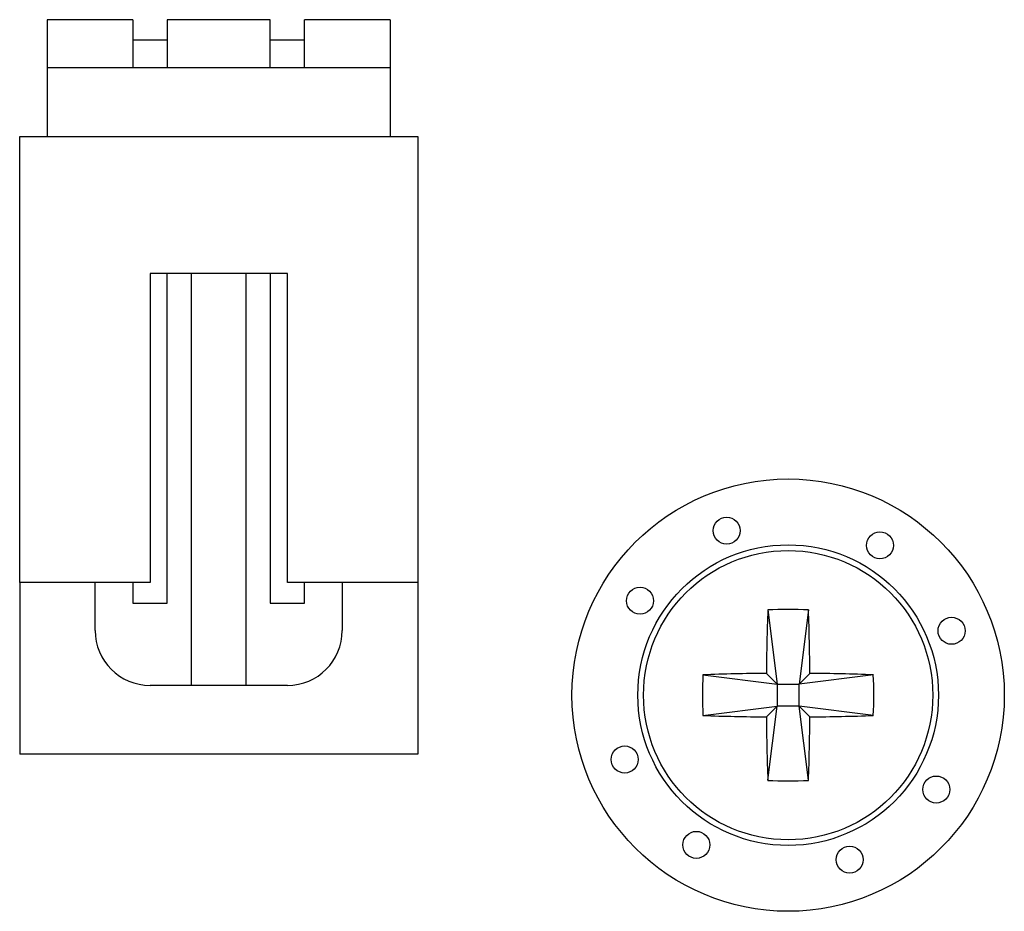
# Model space of a CAD drawing. Units: inches. Extents: x 0.4 to 25.1, y 0.4 to 16.1.
# Drawn here: x 18.3 to 19, y 3.7 to 4.4 of the extents above; entities that cross this region are included whole.
import ezdxf

# ---------------------------------------------------------------- set-up
doc = ezdxf.new("R2010")
doc.units = ezdxf.units.IN
doc.header["$LTSCALE"] = 1.5
doc.header["$MEASUREMENT"] = 0

msp = doc.modelspace()

# ---------------------------------------------------------------- linework, layer by layer
at = {"color": 7, "linetype": 'Continuous', "lineweight": 25}
for p, q in [((18.39756, 4.3626), (18.33506, 4.3626)), ((18.33506, 4.3626), (18.33506, 4.3276)), ((18.39756, 4.3626), (18.39756, 4.3276)), ((18.42256, 4.3626), (18.42256, 4.3276)), ((18.49756, 4.3626), (18.42256, 4.3626)), ((18.49756, 4.3276), (18.49756, 4.3626)), ((18.52256, 4.3276), (18.52256, 4.3626)), ((18.58506, 4.3626), (18.52256, 4.3626)), ((18.58506, 4.3626), (18.58506, 4.3276)), ((18.42256, 4.3476), (18.39756, 4.3476)), ((18.52256, 4.3476), (18.49756, 4.3476)), ((18.33506, 4.3276), (18.33506, 4.2776)), ((18.58506, 4.3276), (18.33506, 4.3276)), ((18.58506, 4.3276), (18.58506, 4.2776)), ((18.31506, 4.2776), (18.60506, 4.2776)), ((18.31506, 3.9526), (18.31506, 4.2776)), ((18.60506, 4.2776), (18.60506, 3.9526)), ((18.51006, 4.1776), (18.41006, 4.1776)), ((18.41006, 4.1776), (18.41006, 3.9526)), ((18.42256, 3.9376), (18.42256, 4.1776)), ((18.44006, 4.1776), (18.44006, 3.8776)), ((18.48006, 3.8776), (18.48006, 4.1776)), ((18.49756, 4.1776), (18.49756, 3.9376)), ((18.51006, 3.9526), (18.51006, 4.1776)), ((18.31506, 3.9526), (18.31506, 3.8276)), ((18.37006, 3.9526), (18.31506, 3.9526)), ((18.37006, 3.9176), (18.37006, 3.9526)), ((18.41006, 3.9526), (18.37006, 3.9526)), ((18.39756, 3.9526), (18.39756, 3.9376)), ((18.55006, 3.9526), (18.51006, 3.9526)), ((18.52256, 3.9376), (18.52256, 3.9526)), ((18.60506, 3.9526), (18.55006, 3.9526)), ((18.55006, 3.9526), (18.55006, 3.9176)), ((18.60506, 3.9526), (18.60506, 3.8276)), ((18.39756, 3.9376), (18.42256, 3.9376)), ((18.49756, 3.9376), (18.52256, 3.9376)), ((18.86009, 3.93257), (18.8669, 3.87851)), ((18.88971, 3.93257), (18.8829, 3.87851)), ((18.81284, 3.88532), (18.8669, 3.87851)), ((18.8669, 3.87851), (18.85904, 3.88637)), ((18.89076, 3.88637), (18.8829, 3.87851)), ((18.93696, 3.88532), (18.8829, 3.87851)), ((18.51006, 3.8776), (18.41006, 3.8776)), ((18.8669, 3.87851), (18.8829, 3.87851)), ((18.8669, 3.87851), (18.8669, 3.86251)), ((18.8829, 3.86251), (18.8829, 3.87851)), ((18.81284, 3.8557), (18.8669, 3.86251)), ((18.85904, 3.85465), (18.8669, 3.86251)), ((18.86009, 3.80845), (18.8669, 3.86251)), ((18.8829, 3.86251), (18.8669, 3.86251)), ((18.8829, 3.86251), (18.89076, 3.85465)), ((18.93696, 3.8557), (18.8829, 3.86251)), ((18.88971, 3.80845), (18.8829, 3.86251)), ((18.60506, 3.8276), (18.31506, 3.8276))]:
    msp.add_line(p, q, dxfattribs=at)
for centre, radius in [((18.8749, 3.87051), 0.15748), ((18.8301, 3.99037), 0.00984), ((18.94177, 3.9796), 0.00984), ((18.8749, 3.87051), 0.1095), ((18.8749, 3.87051), 0.10538), ((18.76699, 3.93927), 0.00984), ((18.99395, 3.91739), 0.00984), ((18.75584, 3.82363), 0.00984), ((18.9828, 3.80175), 0.00984), ((18.80803, 3.76142), 0.00984), ((18.91969, 3.75065), 0.00984)]:
    msp.add_circle(centre, radius, dxfattribs=at)
for centre, radius, start, end in [((20.50332, 3.87224), 1.64434, 177.89724, 179.50763), ((18.8749, 3.66192), 0.27106, 86.86777, 93.13223), ((17.24648, 3.87224), 1.64434, 0.49237, 2.10276), ((18.41006, 3.9176), 0.04, 180, 270), ((18.51006, 3.9176), 0.04, 270, 0), ((19.08349, 3.87051), 0.27106, 176.86777, 183.13223), ((18.87317, 2.24209), 1.64434, 90.49237, 92.10276), ((18.87662, 2.24209), 1.64434, 87.89724, 89.50763), ((18.6663, 3.87051), 0.27106, 356.86777, 3.13223), ((18.87317, 5.49893), 1.64434, 267.89724, 269.50763), ((20.50332, 3.86878), 1.64434, 180.49237, 182.10276), ((17.24648, 3.86878), 1.64434, 357.89724, 359.50763), ((18.87662, 5.49893), 1.64434, 270.49237, 272.10276), ((18.8749, 4.0791), 0.27106, 266.86777, 273.13223)]:
    msp.add_arc(centre, radius, start, end, dxfattribs=at)

doc.saveas('drawing.dxf')
